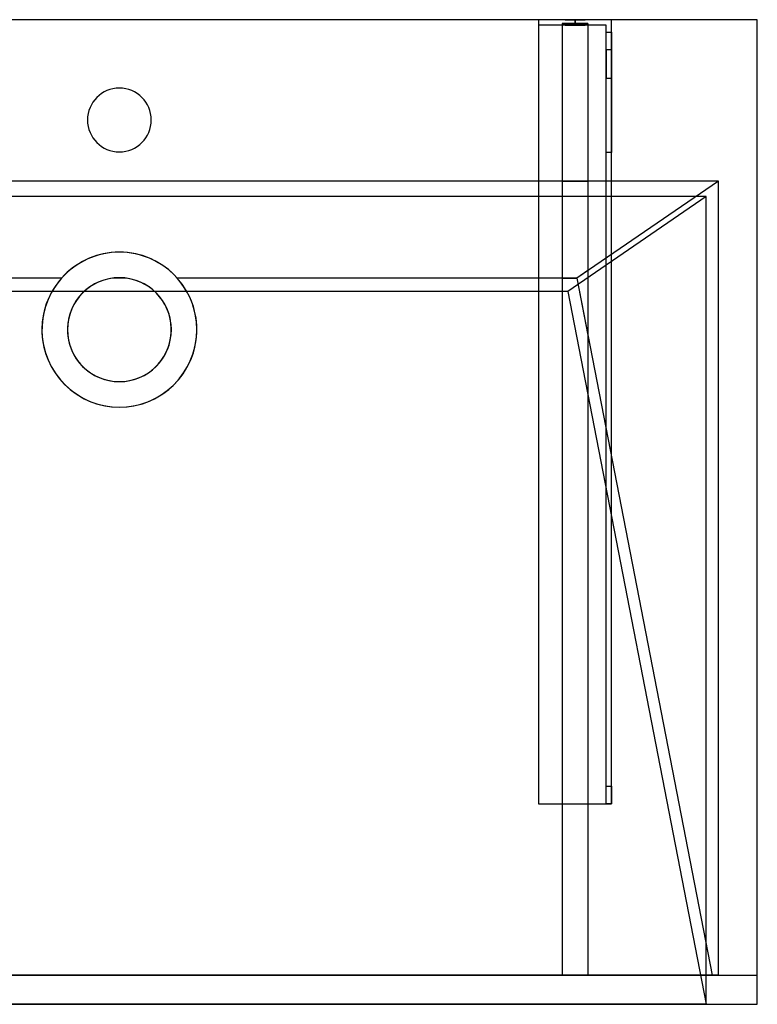
# Model space of a CAD drawing. Units: millimetres. Extents: x -1206 to 350, y -540 to 0.
# Drawn here: x -55 to 350, y -540 to 0 of the extents above; entities that cross this region are included whole.
import ezdxf
from ezdxf.lldxf.tags import DXFTag

# ---------------------------------------------------------------- set-up
doc = ezdxf.new("R2010")
doc.units = ezdxf.units.MM
for name, color, linetype, true_color in [('ORTHO$15', 7, 'CONTINUOUS', 0xffffff), ('ORTHO$18', 7, 'CONTINUOUS', 0xffffff), ('VERASE001I1$0000', 7, 'CONTINUOUS', 0xffffff), ('VERASE001I10$0000', 7, 'CONTINUOUS', 0xffffff), ('VERASE001I114$0000', 7, 'CONTINUOUS', 0xffffff), ('VERASE001I115$0000', 7, 'CONTINUOUS', 0xffffff), ('VERASE001I116$0000', 7, 'CONTINUOUS', 0xffffff), ('VERASE001I117$0000', 7, 'CONTINUOUS', 0xffffff), ('VERASE001I118$0000', 7, 'CONTINUOUS', 0xffffff), ('VERASE001I119$0000', 7, 'CONTINUOUS', 0xffffff), ('VERASE001I12$0000', 7, 'CONTINUOUS', 0xffffff), ('VERASE001I120$0000', 7, 'CONTINUOUS', 0xffffff), ('VERASE001I121$0000', 7, 'CONTINUOUS', 0xffffff), ('VERASE001I122$0100', 7, 'CONTINUOUS', 0xffffff), ('VERASE001I123$0000', 7, 'CONTINUOUS', 0xffffff), ('VERASE001I124$0000', 7, 'CONTINUOUS', 0xffffff), ('VERASE001I125$0000', 7, 'CONTINUOUS', 0xffffff), ('VERASE001I126$0000', 7, 'CONTINUOUS', 0xffffff), ('VERASE001I127$0000', 7, 'CONTINUOUS', 0xffffff), ('VERASE001I128$0000', 7, 'CONTINUOUS', 0xffffff), ('VERASE001I129$0000', 7, 'CONTINUOUS', 0xffffff), ('VERASE001I130$0100', 7, 'CONTINUOUS', 0xffffff), ('VERASE001I131$0000', 7, 'CONTINUOUS', 0xffffff), ('VERASE001I132$0000', 7, 'CONTINUOUS', 0xffffff), ('VERASE001I133$0000', 7, 'CONTINUOUS', 0xffffff), ('VERASE001I134$0000', 7, 'CONTINUOUS', 0xffffff), ('VERASE001I14$0001', 7, 'CONTINUOUS', 0xffffff), ('VERASE001I146$0000', 7, 'CONTINUOUS', 0xffffff), ('VERASE001I147$0000', 7, 'CONTINUOUS', 0xffffff), ('VERASE001I148$0000', 7, 'CONTINUOUS', 0xffffff), ('VERASE001I149$0000', 7, 'CONTINUOUS', 0xffffff), ('VERASE001I15$0000', 7, 'CONTINUOUS', 0xffffff), ('VERASE001I150$0000', 7, 'CONTINUOUS', 0xffffff), ('VERASE001I151$0000', 7, 'CONTINUOUS', 0xffffff), ('VERASE001I152$0000', 7, 'CONTINUOUS', 0xffffff), ('VERASE001I153$0000', 7, 'CONTINUOUS', 0xffffff), ('VERASE001I154$0000', 7, 'CONTINUOUS', 0xffffff), ('VERASE001I155$0100', 7, 'CONTINUOUS', 0xffffff), ('VERASE001I156$0000', 7, 'CONTINUOUS', 0xffffff), ('VERASE001I16$0000', 7, 'CONTINUOUS', 0xffffff), ('VERASE001I160$0000', 7, 'CONTINUOUS', 0xffffff), ('VERASE001I161$0000', 7, 'CONTINUOUS', 0xffffff), ('VERASE001I162$0000', 7, 'CONTINUOUS', 0xffffff), ('VERASE001I17$0000', 7, 'CONTINUOUS', 0xffffff), ('VERASE001I20$0000', 7, 'CONTINUOUS', 0xffffff), ('VERASE001I21$0000', 7, 'CONTINUOUS', 0xffffff), ('VERASE001I241$0000', 7, 'CONTINUOUS', 0xffffff), ('VERASE001I242$0000', 7, 'CONTINUOUS', 0xffffff), ('VERASE001I25$0000', 7, 'CONTINUOUS', 0xffffff), ('VERASE001I26$0000', 7, 'CONTINUOUS', 0xffffff), ('VERASE001I269$0000', 7, 'CONTINUOUS', 0xffffff), ('VERASE001I27$0100', 7, 'CONTINUOUS', 0xffffff), ('VERASE001I270$0000', 7, 'CONTINUOUS', 0xffffff), ('VERASE001I271$0000', 7, 'CONTINUOUS', 0xffffff), ('VERASE001I272$0000', 7, 'CONTINUOUS', 0xffffff), ('VERASE001I273$0000', 7, 'CONTINUOUS', 0xffffff), ('VERASE001I274$0000', 7, 'CONTINUOUS', 0xffffff), ('VERASE001I275$0000', 7, 'CONTINUOUS', 0xffffff), ('VERASE001I276$0000', 7, 'CONTINUOUS', 0xffffff), ('VERASE001I277$0000', 7, 'CONTINUOUS', 0xffffff), ('VERASE001I278$0000', 7, 'CONTINUOUS', 0xffffff), ('VERASE001I279$0000', 7, 'CONTINUOUS', 0xffffff), ('VERASE001I28$0000', 7, 'CONTINUOUS', 0xffffff), ('VERASE001I280$0000', 7, 'CONTINUOUS', 0xffffff), ('VERASE001I281$0000', 7, 'CONTINUOUS', 0xffffff), ('VERASE001I282$0000', 7, 'CONTINUOUS', 0xffffff), ('VERASE001I283$0000', 7, 'CONTINUOUS', 0xffffff), ('VERASE001I284$0000', 7, 'CONTINUOUS', 0xffffff), ('VERASE001I285$0000', 7, 'CONTINUOUS', 0xffffff), ('VERASE001I286$0000', 7, 'CONTINUOUS', 0xffffff), ('VERASE001I287$0000', 7, 'CONTINUOUS', 0xffffff), ('VERASE001I288$0000', 7, 'CONTINUOUS', 0xffffff), ('VERASE001I289$0000', 7, 'CONTINUOUS', 0xffffff), ('VERASE001I29$0000', 7, 'CONTINUOUS', 0xffffff), ('VERASE001I290$0000', 7, 'CONTINUOUS', 0xffffff), ('VERASE001I291$0000', 7, 'CONTINUOUS', 0xffffff), ('VERASE001I292$0000', 7, 'CONTINUOUS', 0xffffff), ('VERASE001I293$0000', 7, 'CONTINUOUS', 0xffffff), ('VERASE001I294$0000', 7, 'CONTINUOUS', 0xffffff), ('VERASE001I3$0000', 7, 'CONTINUOUS', 0xffffff), ('VERASE001I30$0000', 7, 'CONTINUOUS', 0xffffff), ('VERASE001I31$0000', 7, 'CONTINUOUS', 0xffffff), ('VERASE001I34$0000', 7, 'CONTINUOUS', 0xffffff), ('VERASE001I35$0000', 7, 'CONTINUOUS', 0xffffff), ('VERASE001I37$0000', 7, 'CONTINUOUS', 0xffffff), ('VERASE001I38$0100', 7, 'CONTINUOUS', 0xffffff), ('VERASE001I4$0000', 7, 'CONTINUOUS', 0xffffff), ('VERASE001I40$0000', 7, 'CONTINUOUS', 0xffffff), ('VERASE001I41$0000', 7, 'CONTINUOUS', 0xffffff), ('VERASE001I42$0000', 7, 'CONTINUOUS', 0xffffff), ('VERASE001I43$0000', 7, 'CONTINUOUS', 0xffffff), ('VERASE001I44$0110', 7, 'CONTINUOUS', 0xffffff), ('VERASE001I45$0000', 7, 'CONTINUOUS', 0xffffff), ('VERASE001I46$0000', 7, 'CONTINUOUS', 0xffffff), ('VERASE001I47$0000', 7, 'CONTINUOUS', 0xffffff), ('VERASE001I48$0000', 7, 'CONTINUOUS', 0xffffff), ('VERASE001I49$0000', 7, 'CONTINUOUS', 0xffffff), ('VERASE001I50$0000', 7, 'CONTINUOUS', 0xffffff), ('VERASE001I6$0000', 7, 'CONTINUOUS', 0xffffff), ('VERASE001I7$0000', 7, 'CONTINUOUS', 0xffffff), ('VMODIFIED001I10$0001', 7, 'CONTINUOUS', 0xffffff), ('VMODIFIED001I10$0100', 7, 'CONTINUOUS', 0xffffff), ('VMODIFIED001I116$0100', 7, 'CONTINUOUS', 0xffffff), ('VMODIFIED001I119$0100', 7, 'CONTINUOUS', 0xffffff), ('VMODIFIED001I12$0001', 7, 'CONTINUOUS', 0xffffff), ('VMODIFIED001I12$0100', 7, 'CONTINUOUS', 0xffffff), ('VMODIFIED001I12$1000', 7, 'CONTINUOUS', 0xffffff), ('VMODIFIED001I121$0100', 7, 'CONTINUOUS', 0xffffff), ('VMODIFIED001I125$0100', 7, 'CONTINUOUS', 0xffffff), ('VMODIFIED001I132$0100', 7, 'CONTINUOUS', 0xffffff), ('VMODIFIED001I14$0100', 7, 'CONTINUOUS', 0xffffff), ('VMODIFIED001I14$1000', 7, 'CONTINUOUS', 0xffffff), ('VMODIFIED001I146$0100', 7, 'CONTINUOUS', 0xffffff), ('VMODIFIED001I147$0100', 7, 'CONTINUOUS', 0xffffff), ('VMODIFIED001I15$0001', 7, 'CONTINUOUS', 0xffffff), ('VMODIFIED001I15$1000', 7, 'CONTINUOUS', 0xffffff), ('VMODIFIED001I16$0001', 7, 'CONTINUOUS', 0xffffff), ('VMODIFIED001I16$0100', 7, 'CONTINUOUS', 0xffffff), ('VMODIFIED001I16$1000', 7, 'CONTINUOUS', 0xffffff), ('VMODIFIED001I17$0001', 7, 'CONTINUOUS', 0xffffff), ('VMODIFIED001I17$1000', 7, 'CONTINUOUS', 0xffffff), ('VMODIFIED001I20$0001', 7, 'CONTINUOUS', 0xffffff), ('VMODIFIED001I20$0100', 7, 'CONTINUOUS', 0xffffff), ('VMODIFIED001I20$1000', 7, 'CONTINUOUS', 0xffffff), ('VMODIFIED001I21$0001', 7, 'CONTINUOUS', 0xffffff), ('VMODIFIED001I21$1000', 7, 'CONTINUOUS', 0xffffff), ('VMODIFIED001I241$0100', 7, 'CONTINUOUS', 0xffffff), ('VMODIFIED001I242$0100', 7, 'CONTINUOUS', 0xffffff), ('VMODIFIED001I25$0100', 7, 'CONTINUOUS', 0xffffff), ('VMODIFIED001I269$0100', 7, 'CONTINUOUS', 0xffffff), ('VMODIFIED001I270$0100', 7, 'CONTINUOUS', 0xffffff), ('VMODIFIED001I271$0100', 7, 'CONTINUOUS', 0xffffff), ('VMODIFIED001I272$0100', 7, 'CONTINUOUS', 0xffffff), ('VMODIFIED001I274$0100', 7, 'CONTINUOUS', 0xffffff), ('VMODIFIED001I275$0100', 7, 'CONTINUOUS', 0xffffff), ('VMODIFIED001I277$0100', 7, 'CONTINUOUS', 0xffffff), ('VMODIFIED001I278$0100', 7, 'CONTINUOUS', 0xffffff), ('VMODIFIED001I279$0100', 7, 'CONTINUOUS', 0xffffff), ('VMODIFIED001I281$0100', 7, 'CONTINUOUS', 0xffffff), ('VMODIFIED001I282$0100', 7, 'CONTINUOUS', 0xffffff), ('VMODIFIED001I283$0100', 7, 'CONTINUOUS', 0xffffff), ('VMODIFIED001I284$0100', 7, 'CONTINUOUS', 0xffffff), ('VMODIFIED001I285$0100', 7, 'CONTINUOUS', 0xffffff), ('VMODIFIED001I286$0100', 7, 'CONTINUOUS', 0xffffff), ('VMODIFIED001I287$0100', 7, 'CONTINUOUS', 0xffffff), ('VMODIFIED001I288$0100', 7, 'CONTINUOUS', 0xffffff), ('VMODIFIED001I290$0100', 7, 'CONTINUOUS', 0xffffff), ('VMODIFIED001I292$0100', 7, 'CONTINUOUS', 0xffffff), ('VMODIFIED001I293$0100', 7, 'CONTINUOUS', 0xffffff), ('VMODIFIED001I294$0100', 7, 'CONTINUOUS', 0xffffff), ('VMODIFIED001I3$0001', 7, 'CONTINUOUS', 0xffffff), ('VMODIFIED001I3$0100', 7, 'CONTINUOUS', 0xffffff), ('VMODIFIED001I30$0100', 7, 'CONTINUOUS', 0xffffff), ('VMODIFIED001I31$0100', 7, 'CONTINUOUS', 0xffffff), ('VMODIFIED001I37$0100', 7, 'CONTINUOUS', 0xffffff), ('VMODIFIED001I41$0001', 7, 'CONTINUOUS', 0xffffff), ('VMODIFIED001I41$1000', 7, 'CONTINUOUS', 0xffffff), ('VMODIFIED001I43$0100', 7, 'CONTINUOUS', 0xffffff), ('VMODIFIED001I46$0100', 7, 'CONTINUOUS', 0xffffff), ('VMODIFIED001I47$0100', 7, 'CONTINUOUS', 0xffffff), ('VMODIFIED001I48$0100', 7, 'CONTINUOUS', 0xffffff), ('VMODIFIED001I49$0100', 7, 'CONTINUOUS', 0xffffff), ('VMODIFIED001I50$0100', 7, 'CONTINUOUS', 0xffffff), ('VMODIFIED001I6$0001', 7, 'CONTINUOUS', 0xffffff), ('VMODIFIED001I6$1000', 7, 'CONTINUOUS', 0xffffff), ('VMODIFIED001I7$0001', 7, 'CONTINUOUS', 0xffffff), ('VMODIFIED001I7$1000', 7, 'CONTINUOUS', 0xffffff)]:
    doc.layers.add(name, color=color, linetype=linetype, true_color=true_color)
tags = doc.linetypes.add('DASHED', pattern=[25.72, 12.86, -12.86]).pattern_tags.tags
tags[6:7] = [DXFTag(74, 4), DXFTag(75, 0), DXFTag(340, '0'), DXFTag(46, 0.0), DXFTag(50, 0.0), DXFTag(44, 0.0), DXFTag(45, 0.0)]
tags[4:5] = [DXFTag(74, 4), DXFTag(75, 0), DXFTag(340, '0'), DXFTag(46, 0.0), DXFTag(50, 0.0), DXFTag(44, 0.0), DXFTag(45, 0.0)]

msp = doc.modelspace()

# ---------------------------------------------------------------- linework, layer by layer
at = {"layer": 'ORTHO$15', "color": 252, "linetype": 'Continuous'}
for p, q in [((250, -3, -255.5), (250, 0, -255.5)), ((250, 0, -266.5), (250, -3, -266.5)), ((250, -3, -190.5), (250, 0, -190.5)), ((250, 0, -201.5), (250, -3, -201.5)), ((250, -3, -155.5), (250, 0, -155.5)), ((250, 0, -166.5), (250, -3, -166.5))]:
    msp.add_line(p, q, dxfattribs=at)
at = {"layer": 'ORTHO$15', "color": 13, "linetype": 'DASHED'}
for p, q in [((0, -37.5), (0, -37.5, -16)), ((0, -72.5, -16), (0, -72.5)), ((0, -127.5, -72.89), (0, -127.5, -130)), ((0, -141.5, -93.35), (0, -141.5, -130)), ((0, -198.5, -130), (0, -198.5, -82.68)), ((0, -212.5, -130), (0, -212.5, -79.96))]:
    msp.add_line(p, q, dxfattribs=at)
at = {"layer": 'ORTHO$18', "color": 13, "linetype": 'DASHED'}
for p, q in [((-17.5, -55), (-17.5, -55, -16)), ((17.5, -55, -16), (17.5, -55)), ((-42.5, -170, -88.22), (-42.5, -170, -130)), ((-28.5, -170, -88.22), (-28.5, -170, -130)), ((28.5, -170, -130), (28.5, -170, -88.22)), ((42.5, -170, -130), (42.5, -170, -88.22))]:
    msp.add_line(p, q, dxfattribs=at)
at = {"layer": 'VERASE001I1$0000', "color": 9, "linetype": 'Continuous'}
msp.add_line((350, 0, -16), (350, 0), dxfattribs=at)
at = {"layer": 'VERASE001I10$0000', "color": 9, "linetype": 'Continuous'}
msp.add_line((-1050, -540, -300), (350, -540, -300), dxfattribs=at)
at = {"layer": 'VERASE001I114$0000', "color": 252, "linetype": 'Continuous'}
msp.add_line((243, -2, -131), (243, -2, -16), dxfattribs=at)
at = {"layer": 'VERASE001I115$0000', "color": 252, "linetype": 'Continuous'}
msp.add_line((243, -2, -131), (243, -524, -131), dxfattribs=at)
at = {"layer": 'VERASE001I116$0000', "color": 252, "linetype": 'Continuous'}
msp.add_line((243, -524, -131), (243, -524, -19.41), dxfattribs=at)
at = {"layer": 'VERASE001I117$0000', "color": 252, "linetype": 'Continuous'}
msp.add_line((257, -2, -131), (257, -2, -16), dxfattribs=at)
at = {"layer": 'VERASE001I118$0000', "color": 252, "linetype": 'Continuous'}
msp.add_line((257, -2, -131), (257, -524, -131), dxfattribs=at)
at = {"layer": 'VERASE001I119$0000', "color": 252, "linetype": 'Continuous'}
msp.add_line((257, -524, -131), (257, -524, -19.41), dxfattribs=at)
at = {"layer": 'VERASE001I12$0000', "color": 9, "linetype": 'Continuous'}
msp.add_line((322, -540), (350, -540), dxfattribs=at)
at = {"layer": 'VERASE001I120$0000', "color": 252, "linetype": 'Continuous'}
msp.add_line((243, -2, -131), (257, -2, -131), dxfattribs=at)
at = {"layer": 'VERASE001I121$0000', "color": 252, "linetype": 'Continuous'}
msp.add_line((243, -524, -131), (257, -524, -131), dxfattribs=at)
at = {"layer": 'VERASE001I122$0100', "color": 252, "linetype": 'Continuous'}
msp.add_line((243, -88.56, -16), (243, -141.75, -93.71), dxfattribs=at)
at = {"layer": 'VERASE001I123$0000', "color": 252, "linetype": 'Continuous'}
msp.add_line((243, -141.75, -93.71), (243, -524, -19.41), dxfattribs=at)
at = {"layer": 'VERASE001I124$0000', "color": 252, "linetype": 'Continuous'}
msp.add_line((243, -2, -16), (243, -88.56, -16), dxfattribs=at)
at = {"layer": 'VERASE001I125$0000', "color": 252, "linetype": 'Continuous'}
msp.add_line((243, -524, -19.41), (257, -524, -19.41), dxfattribs=at)
at = {"layer": 'VERASE001I126$0000', "color": 252, "linetype": 'Continuous'}
msp.add_line((257, -2, -16), (243, -2, -16), dxfattribs=at)
at = {"layer": 'VERASE001I127$0000', "color": 252, "linetype": 'Continuous'}
msp.add_line((257, -173.05, -87.63), (257, -524, -19.41), dxfattribs=at)
at = {"layer": 'VERASE001I128$0000', "color": 252, "linetype": 'Continuous'}
msp.add_line((257, -137.58, -87.63), (257, -173.05, -87.63), dxfattribs=at)
at = {"layer": 'VERASE001I129$0000', "color": 252, "linetype": 'Continuous'}
msp.add_line((257, -2, -16), (257, -88.56, -16), dxfattribs=at)
at = {"layer": 'VERASE001I130$0100', "color": 252, "linetype": 'Continuous'}
msp.add_line((257, -88.56, -16), (257, -137.58, -87.63), dxfattribs=at)
at = {"layer": 'VERASE001I131$0000', "color": 252, "linetype": 'Continuous'}
msp.add_line((250.92, -141.75, -93.71), (257, -173.05, -87.63), dxfattribs=at)
at = {"layer": 'VERASE001I132$0000', "color": 252, "linetype": 'Continuous'}
msp.add_line((243, -88.56, -16), (257, -88.56, -16), dxfattribs=at)
at = {"layer": 'VERASE001I133$0000', "color": 252, "linetype": 'Continuous'}
msp.add_line((257, -137.58, -87.63), (250.92, -141.75, -93.71), dxfattribs=at)
at = {"layer": 'VERASE001I134$0000', "color": 252, "linetype": 'Continuous'}
msp.add_line((243, -141.75, -93.71), (250.92, -141.75, -93.71), dxfattribs=at)
at = {"layer": 'VERASE001I14$0001', "color": 9, "linetype": 'Continuous'}
msp.add_line((246, -149.01, -76), (-246, -149.01, -76), dxfattribs=at)
at = {"layer": 'VERASE001I146$0000', "color": 252, "linetype": 'Continuous'}
msp.add_line((230, -430, -134), (230, -430, -131), dxfattribs=at)
at = {"layer": 'VERASE001I147$0000', "color": 252, "linetype": 'Continuous'}
msp.add_line((270, -430, -151.34), (270, -430, -131), dxfattribs=at)
at = {"layer": 'VERASE001I148$0000', "color": 252, "linetype": 'Continuous'}
msp.add_line((270, 0, -296), (270, 0, -131), dxfattribs=at)
at = {"layer": 'VERASE001I149$0000', "color": 252, "linetype": 'Continuous'}
msp.add_line((230, 0, -296), (230, 0, -131), dxfattribs=at)
at = {"layer": 'VERASE001I15$0000', "color": 9, "linetype": 'Continuous'}
msp.add_line((322, -97), (-322, -97), dxfattribs=at)
at = {"layer": 'VERASE001I150$0000', "color": 252, "linetype": 'Continuous'}
msp.add_line((270, 0, -296), (230, 0, -296), dxfattribs=at)
at = {"layer": 'VERASE001I151$0000', "color": 252, "linetype": 'Continuous'}
msp.add_line((270, -6.76, -296), (270, 0, -296), dxfattribs=at)
at = {"layer": 'VERASE001I152$0000', "color": 252, "linetype": 'Continuous'}
msp.add_line((230, 0, -296), (230, -3, -296), dxfattribs=at)
at = {"layer": 'VERASE001I153$0000', "color": 252, "linetype": 'Continuous'}
msp.add_line((270, 0, -131), (230, 0, -131), dxfattribs=at)
at = {"layer": 'VERASE001I154$0000', "color": 252, "linetype": 'Continuous'}
msp.add_line((270, -430, -131), (270, 0, -131), dxfattribs=at)
at = {"layer": 'VERASE001I155$0100', "color": 252, "linetype": 'Continuous'}
msp.add_line((230, -430, -131), (270, -430, -131), dxfattribs=at)
at = {"layer": 'VERASE001I156$0000', "color": 252, "linetype": 'Continuous'}
msp.add_line((230, 0, -131), (230, -430, -131), dxfattribs=at)
at = {"layer": 'VERASE001I16$0000', "color": 9, "linetype": 'Continuous'}
msp.add_line((322, -540), (-322, -540), dxfattribs=at)
at = {"layer": 'VERASE001I160$0000', "color": 252, "linetype": 'Continuous', "extrusion": (0, 1, 0)}
msp.add_circle((-250, -161), 5.5, dxfattribs=at)
at = {"layer": 'VERASE001I161$0000', "color": 252, "linetype": 'Continuous', "extrusion": (0, 1, 0)}
msp.add_circle((-250, -196), 5.5, dxfattribs=at)
at = {"layer": 'VERASE001I162$0000', "color": 252, "linetype": 'Continuous', "extrusion": (0, 1, 0)}
msp.add_circle((-250, -261), 5.5, dxfattribs=at)
at = {"layer": 'VERASE001I17$0000', "color": 9, "linetype": 'Continuous'}
msp.add_line((322, -540), (322, -97), dxfattribs=at)
at = {"layer": 'VERASE001I20$0000', "color": 9, "linetype": 'Continuous'}
msp.add_line((246, -149.01, -76), (322, -540), dxfattribs=at)
at = {"layer": 'VERASE001I21$0000', "color": 9, "linetype": 'Continuous'}
msp.add_line((322, -97), (246, -149.01, -76), dxfattribs=at)
at = {"layer": 'VERASE001I241$0000', "color": 252, "linetype": 'Continuous'}
msp.add_line((270, -420.35, -161.34), (270, -72.77, -173.47), dxfattribs=at)
at = {"layer": 'VERASE001I242$0000', "color": 252, "linetype": 'Continuous'}
msp.add_line((270, -16.57, -287.91), (270, -32.06, -208.24), dxfattribs=at)
at = {"layer": 'VERASE001I25$0000', "color": 9, "linetype": 'Continuous'}
msp.add_line((250.92, -141.75, -93.71), (325.22, -524, -19.41), dxfattribs=at)
at = {"layer": 'VERASE001I26$0000', "color": 9, "linetype": 'Continuous'}
msp.add_line((350, -524, -16), (350, 0, -16), dxfattribs=at)
at = {"layer": 'VERASE001I269$0000', "color": 252, "linetype": 'Continuous'}
msp.add_line((230, -3, -296), (230, -3, -134), dxfattribs=at)
at = {"layer": 'VERASE001I27$0100', "color": 9, "linetype": 'Continuous'}
msp.add_line((328.63, -88.56, -16), (-328.63, -88.56, -16), dxfattribs=at)
at = {"layer": 'VERASE001I270$0000', "color": 252, "linetype": 'Continuous', "extrusion": (0, 1, 0)}
msp.add_circle((-250, -261, -3), 5.5, dxfattribs=at)
at = {"layer": 'VERASE001I271$0000', "color": 252, "linetype": 'Continuous'}
msp.add_line((267, -420.35, -161.34), (270, -420.35, -161.34), dxfattribs=at)
at = {"layer": 'VERASE001I272$0000', "color": 252, "linetype": 'Continuous'}
msp.add_line((270, -430, -151.34), (267, -430, -151.34), dxfattribs=at)
at = {"layer": 'VERASE001I273$0000', "color": 252, "linetype": 'Continuous'}
msp.add_line((267, -3, -296), (267, -3, -134), dxfattribs=at)
at = {"layer": 'VERASE001I274$0000', "color": 252, "linetype": 'Continuous'}
msp.add_line((267, -32.06, -208.24), (270, -32.06, -208.24), dxfattribs=at)
at = {"layer": 'VERASE001I275$0000', "color": 252, "linetype": 'Continuous', "extrusion": (-1, 0, 0)}
msp.add_arc((420, -151.34, -270), 10, 272, 0, dxfattribs=at)
at = {"layer": 'VERASE001I276$0000', "color": 252, "linetype": 'Continuous'}
msp.add_line((267, -6.76, -296), (267, -3, -296), dxfattribs=at)
at = {"layer": 'VERASE001I277$0000', "color": 252, "linetype": 'Continuous', "extrusion": (1, 0, 0)}
msp.add_arc((-6.76, -286, 267), 10, 191, 270, dxfattribs=at)
at = {"layer": 'VERASE001I278$0000', "color": 252, "linetype": 'Continuous', "extrusion": (-1, 0, 0)}
msp.add_arc((6.76, -286, -270), 10, 270, 349, dxfattribs=at)
at = {"layer": 'VERASE001I279$0000', "color": 252, "linetype": 'Continuous', "extrusion": (1, 0, 0)}
msp.add_arc((-420, -151.34, 267), 10, 180, 268, dxfattribs=at)
at = {"layer": 'VERASE001I28$0000', "color": 9, "linetype": 'Continuous'}
msp.add_line((328.63, -524, -16), (328.63, -88.56, -16), dxfattribs=at)
at = {"layer": 'VERASE001I280$0000', "color": 252, "linetype": 'Continuous'}
msp.add_line((267, -3, -134), (230, -3, -134), dxfattribs=at)
at = {"layer": 'VERASE001I281$0000', "color": 252, "linetype": 'Continuous'}
msp.add_line((270, -72.77, -173.47), (267, -72.77, -173.47), dxfattribs=at)
at = {"layer": 'VERASE001I282$0000', "color": 252, "linetype": 'Continuous', "extrusion": (0, 1, 0)}
msp.add_circle((-250, -161, -3), 5.5, dxfattribs=at)
at = {"layer": 'VERASE001I283$0000', "color": 252, "linetype": 'Continuous', "extrusion": (-1, 0, 0)}
msp.add_arc((74.27, -216.45, -267), 43, 92, 169, dxfattribs=at)
at = {"layer": 'VERASE001I284$0000', "color": 252, "linetype": 'Continuous'}
msp.add_line((270, -16.57, -287.91), (267, -16.57, -287.91), dxfattribs=at)
at = {"layer": 'VERASE001I285$0000', "color": 252, "linetype": 'Continuous', "extrusion": (0, 1, 0)}
msp.add_circle((-250, -196, -3), 5.5, dxfattribs=at)
at = {"layer": 'VERASE001I286$0000', "color": 252, "linetype": 'Continuous'}
msp.add_line((267, -3, -296), (230, -3, -296), dxfattribs=at)
at = {"layer": 'VERASE001I287$0000', "color": 252, "linetype": 'Continuous'}
msp.add_line((267, -16.57, -287.91), (267, -32.06, -208.24), dxfattribs=at)
at = {"layer": 'VERASE001I288$0000', "color": 252, "linetype": 'Continuous'}
msp.add_line((267, -420.35, -161.34), (267, -72.77, -173.47), dxfattribs=at)
at = {"layer": 'VERASE001I289$0000', "color": 252, "linetype": 'Continuous'}
msp.add_line((267, -430, -134), (267, -3, -134), dxfattribs=at)
at = {"layer": 'VERASE001I29$0000', "color": 9, "linetype": 'Continuous'}
msp.add_line((-1050, -524, -300), (350, -524, -300), dxfattribs=at)
at = {"layer": 'VERASE001I290$0000', "color": 252, "linetype": 'Continuous'}
msp.add_line((230, -430, -134), (267, -430, -134), dxfattribs=at)
at = {"layer": 'VERASE001I291$0000', "color": 252, "linetype": 'Continuous'}
msp.add_line((230, -3, -134), (230, -430, -134), dxfattribs=at)
at = {"layer": 'VERASE001I292$0000', "color": 252, "linetype": 'Continuous'}
msp.add_line((267, -6.76, -296), (270, -6.76, -296), dxfattribs=at)
at = {"layer": 'VERASE001I293$0000', "color": 252, "linetype": 'Continuous', "extrusion": (1, 0, 0)}
msp.add_arc((-74.27, -216.45, 270), 43, 11, 88, dxfattribs=at)
at = {"layer": 'VERASE001I294$0000', "color": 252, "linetype": 'Continuous'}
msp.add_line((267, -430, -151.34), (267, -430, -134), dxfattribs=at)
at = {"layer": 'VERASE001I3$0000', "color": 9, "linetype": 'Continuous'}
msp.add_line((350, -540, -300), (350, -540), dxfattribs=at)
at = {"layer": 'VERASE001I30$0000', "color": 9, "linetype": 'Continuous'}
msp.add_line((328.63, -524, -16), (325.22, -524, -19.41), dxfattribs=at)
at = {"layer": 'VERASE001I31$0000', "color": 9, "linetype": 'Continuous'}
msp.add_line((-31.75, -141.75, -93.71), (-250.92, -141.75, -93.71), dxfattribs=at)
at = {"layer": 'VERASE001I34$0000', "color": 9, "linetype": 'Continuous'}
msp.add_line((350, -524, -300), (350, -524, -16), dxfattribs=at)
at = {"layer": 'VERASE001I35$0000', "color": 9, "linetype": 'Continuous'}
msp.add_line((328.63, -88.56, -16), (250.92, -141.75, -93.71), dxfattribs=at)
at = {"layer": 'VERASE001I37$0000', "color": 9, "linetype": 'Continuous'}
msp.add_line((328.63, -524, -16), (350, -524, -16), dxfattribs=at)
at = {"layer": 'VERASE001I38$0100', "color": 9, "linetype": 'Continuous'}
msp.add_line((325.22, -524, -19.41), (-325.22, -524, -19.41), dxfattribs=at)
at = {"layer": 'VERASE001I4$0000', "color": 9, "linetype": 'Continuous'}
msp.add_line((350, -540, -300), (350, -524, -300), dxfattribs=at)
at = {"layer": 'VERASE001I40$0000', "color": 9, "linetype": 'Continuous'}
msp.add_line((350, 0, -16), (-1050, 0, -16), dxfattribs=at)
at = {"layer": 'VERASE001I41$0000', "color": 9, "linetype": 'Continuous', "extrusion": (0, 0, -1)}
msp.add_circle((0, -55), 17.5, dxfattribs=at)
at = {"layer": 'VERASE001I42$0000', "color": 9, "linetype": 'Continuous', "extrusion": (0, 0, -1)}
msp.add_circle((0, -55, 16), 17.5, dxfattribs=at)
at = {"layer": 'VERASE001I43$0000', "color": 9, "linetype": 'Continuous'}
msp.add_line((3.75, -141.75, -93.71), (-3.75, -141.75, -93.71), dxfattribs=at)
at = {"layer": 'VERASE001I44$0110', "color": 9, "linetype": 'Continuous', "extrusion": (0, 0, -1)}
msp.add_circle((0, -170, 130), 42.5, dxfattribs=at)
at = {"layer": 'VERASE001I45$0000', "color": 9, "linetype": 'Continuous', "extrusion": (0, 0, -1)}
msp.add_circle((0, -170, 130), 28.5, dxfattribs=at)
at = {"layer": 'VERASE001I46$0000', "color": 9, "linetype": 'Continuous', "extrusion": (0, -0.825237, 0.564787)}
msp.add_ellipse((0, -170, -134.99), major_axis=(0, -28.5, -41.64), ratio=0.564787, start_param=3.009722, end_param=3.273463, dxfattribs=at)
at = {"layer": 'VERASE001I47$0000', "color": 9, "linetype": 'Continuous', "extrusion": (0, -0.825237, 0.564787)}
msp.add_ellipse((0, -170, -134.99), major_axis=(0, -42.5, -62.1), ratio=0.564787, start_param=2.297977, end_param=3.985208, dxfattribs=at)
at = {"layer": 'VERASE001I48$0000', "color": 9, "linetype": 'Continuous', "extrusion": (0, 0.190809, 0.981627)}
msp.add_ellipse((0, -170, -88.22), major_axis=(0, 28.5, -5.54), ratio=0.981627, start_param=0.13187, end_param=6.151315, dxfattribs=at)
at = {"layer": 'VERASE001I49$0000', "color": 9, "linetype": 'Continuous', "extrusion": (0, 0.190809, 0.981627)}
msp.add_ellipse((0, -170, -88.22), major_axis=(0, 42.5, -8.26), ratio=0.981627, start_param=0.843616, end_param=5.43957, dxfattribs=at)
at = {"layer": 'VERASE001I50$0000', "color": 9, "linetype": 'Continuous'}
msp.add_line((250.92, -141.75, -93.71), (31.75, -141.75, -93.71), dxfattribs=at)
at = {"layer": 'VERASE001I6$0000', "color": 9, "linetype": 'Continuous'}
msp.add_line((350, 0), (-1050, 0), dxfattribs=at)
at = {"layer": 'VERASE001I7$0000', "color": 9, "linetype": 'Continuous'}
msp.add_line((350, -540), (350, 0), dxfattribs=at)
at = {"layer": 'VMODIFIED001I10$0001', "color": 9, "linetype": 'Continuous'}
msp.add_line((-1050, -540, -300), (350, -540, -300), dxfattribs=at)
at = {"layer": 'VMODIFIED001I10$0100', "color": 9, "linetype": 'Continuous'}
msp.add_line((-1050, -540, -300), (350, -540, -300), dxfattribs=at)
at = {"layer": 'VMODIFIED001I116$0100', "color": 13, "linetype": 'DASHED'}
msp.add_line((243, -524, -131), (243, -524, -19.41), dxfattribs=at)
at = {"layer": 'VMODIFIED001I119$0100', "color": 13, "linetype": 'DASHED'}
msp.add_line((257, -524, -131), (257, -524, -19.41), dxfattribs=at)
at = {"layer": 'VMODIFIED001I12$0001', "color": 9, "linetype": 'Continuous'}
msp.add_line((322, -540), (350, -540), dxfattribs=at)
at = {"layer": 'VMODIFIED001I12$0100', "color": 9, "linetype": 'Continuous'}
msp.add_line((322, -540), (350, -540), dxfattribs=at)
at = {"layer": 'VMODIFIED001I12$1000', "color": 9, "linetype": 'Continuous'}
msp.add_line((322, -540), (350, -540), dxfattribs=at)
at = {"layer": 'VMODIFIED001I121$0100', "color": 13, "linetype": 'DASHED'}
msp.add_line((243, -524, -131), (257, -524, -131), dxfattribs=at)
at = {"layer": 'VMODIFIED001I125$0100', "color": 13, "linetype": 'DASHED'}
msp.add_line((243, -524, -19.41), (257, -524, -19.41), dxfattribs=at)
at = {"layer": 'VMODIFIED001I132$0100', "color": 13, "linetype": 'DASHED'}
msp.add_line((243, -88.56, -16), (257, -88.56, -16), dxfattribs=at)
at = {"layer": 'VMODIFIED001I14$0100', "color": 13, "linetype": 'DASHED'}
msp.add_line((246, -149.01, -76), (-246, -149.01, -76), dxfattribs=at)
at = {"layer": 'VMODIFIED001I14$1000', "color": 9, "linetype": 'Continuous'}
msp.add_line((246, -149.01, -76), (-246, -149.01, -76), dxfattribs=at)
at = {"layer": 'VMODIFIED001I146$0100', "color": 13, "linetype": 'DASHED'}
msp.add_line((230, -430, -134), (230, -430, -131), dxfattribs=at)
at = {"layer": 'VMODIFIED001I147$0100', "color": 13, "linetype": 'DASHED'}
msp.add_line((270, -430, -151.34), (270, -430, -131), dxfattribs=at)
at = {"layer": 'VMODIFIED001I15$0001', "color": 9, "linetype": 'Continuous'}
msp.add_line((322, -97), (-322, -97), dxfattribs=at)
at = {"layer": 'VMODIFIED001I15$1000', "color": 9, "linetype": 'Continuous'}
msp.add_line((322, -97), (-322, -97), dxfattribs=at)
at = {"layer": 'VMODIFIED001I16$0001', "color": 9, "linetype": 'Continuous'}
msp.add_line((322, -540), (-322, -540), dxfattribs=at)
at = {"layer": 'VMODIFIED001I16$0100', "color": 9, "linetype": 'Continuous'}
msp.add_line((322, -540), (-322, -540), dxfattribs=at)
at = {"layer": 'VMODIFIED001I16$1000', "color": 9, "linetype": 'Continuous'}
msp.add_line((322, -540), (-322, -540), dxfattribs=at)
at = {"layer": 'VMODIFIED001I17$0001', "color": 9, "linetype": 'Continuous'}
msp.add_line((322, -540), (322, -97), dxfattribs=at)
at = {"layer": 'VMODIFIED001I17$1000', "color": 9, "linetype": 'Continuous'}
msp.add_line((322, -540), (322, -97), dxfattribs=at)
at = {"layer": 'VMODIFIED001I20$0001', "color": 9, "linetype": 'Continuous'}
msp.add_line((246, -149.01, -76), (322, -540), dxfattribs=at)
at = {"layer": 'VMODIFIED001I20$0100', "color": 13, "linetype": 'DASHED'}
msp.add_line((246, -149.01, -76), (322, -540), dxfattribs=at)
at = {"layer": 'VMODIFIED001I20$1000', "color": 9, "linetype": 'Continuous'}
msp.add_line((246, -149.01, -76), (322, -540), dxfattribs=at)
at = {"layer": 'VMODIFIED001I21$0001', "color": 9, "linetype": 'Continuous'}
msp.add_line((322, -97), (246, -149.01, -76), dxfattribs=at)
at = {"layer": 'VMODIFIED001I21$1000', "color": 9, "linetype": 'Continuous'}
msp.add_line((322, -97), (246, -149.01, -76), dxfattribs=at)
at = {"layer": 'VMODIFIED001I241$0100', "color": 13, "linetype": 'DASHED'}
msp.add_line((270, -420.35, -161.34), (270, -72.77, -173.47), dxfattribs=at)
at = {"layer": 'VMODIFIED001I242$0100', "color": 13, "linetype": 'DASHED'}
msp.add_line((270, -16.57, -287.91), (270, -32.06, -208.24), dxfattribs=at)
at = {"layer": 'VMODIFIED001I25$0100', "color": 13, "linetype": 'DASHED'}
msp.add_line((250.92, -141.75, -93.71), (325.22, -524, -19.41), dxfattribs=at)
at = {"layer": 'VMODIFIED001I269$0100', "color": 13, "linetype": 'DASHED'}
msp.add_line((230, -3, -296), (230, -3, -134), dxfattribs=at)
at = {"layer": 'VMODIFIED001I270$0100', "color": 13, "linetype": 'DASHED', "extrusion": (0, 1, 0)}
msp.add_circle((-250, -261, -3), 5.5, dxfattribs=at)
at = {"layer": 'VMODIFIED001I271$0100', "color": 13, "linetype": 'DASHED'}
msp.add_line((267, -420.35, -161.34), (270, -420.35, -161.34), dxfattribs=at)
at = {"layer": 'VMODIFIED001I272$0100', "color": 13, "linetype": 'DASHED'}
msp.add_line((270, -430, -151.34), (267, -430, -151.34), dxfattribs=at)
at = {"layer": 'VMODIFIED001I274$0100', "color": 13, "linetype": 'DASHED'}
msp.add_line((267, -32.06, -208.24), (270, -32.06, -208.24), dxfattribs=at)
at = {"layer": 'VMODIFIED001I275$0100', "color": 13, "linetype": 'DASHED', "extrusion": (-1, 0, 0)}
msp.add_arc((420, -151.34, -270), 10, 272, 0, dxfattribs=at)
at = {"layer": 'VMODIFIED001I277$0100', "color": 13, "linetype": 'DASHED', "extrusion": (1, 0, 0)}
msp.add_arc((-6.76, -286, 267), 10, 191, 270, dxfattribs=at)
at = {"layer": 'VMODIFIED001I278$0100', "color": 13, "linetype": 'DASHED', "extrusion": (-1, 0, 0)}
msp.add_arc((6.76, -286, -270), 10, 270, 349, dxfattribs=at)
at = {"layer": 'VMODIFIED001I279$0100', "color": 13, "linetype": 'DASHED', "extrusion": (1, 0, 0)}
msp.add_arc((-420, -151.34, 267), 10, 180, 268, dxfattribs=at)
at = {"layer": 'VMODIFIED001I281$0100', "color": 13, "linetype": 'DASHED'}
msp.add_line((270, -72.77, -173.47), (267, -72.77, -173.47), dxfattribs=at)
at = {"layer": 'VMODIFIED001I282$0100', "color": 13, "linetype": 'DASHED', "extrusion": (0, 1, 0)}
msp.add_circle((-250, -161, -3), 5.5, dxfattribs=at)
at = {"layer": 'VMODIFIED001I283$0100', "color": 13, "linetype": 'DASHED', "extrusion": (-1, 0, 0)}
msp.add_arc((74.27, -216.45, -267), 43, 92, 169, dxfattribs=at)
at = {"layer": 'VMODIFIED001I284$0100', "color": 13, "linetype": 'DASHED'}
msp.add_line((270, -16.57, -287.91), (267, -16.57, -287.91), dxfattribs=at)
at = {"layer": 'VMODIFIED001I285$0100', "color": 13, "linetype": 'DASHED', "extrusion": (0, 1, 0)}
msp.add_circle((-250, -196, -3), 5.5, dxfattribs=at)
at = {"layer": 'VMODIFIED001I286$0100', "color": 13, "linetype": 'DASHED'}
msp.add_line((267, -3, -296), (230, -3, -296), dxfattribs=at)
at = {"layer": 'VMODIFIED001I287$0100', "color": 13, "linetype": 'DASHED'}
msp.add_line((267, -16.57, -287.91), (267, -32.06, -208.24), dxfattribs=at)
at = {"layer": 'VMODIFIED001I288$0100', "color": 13, "linetype": 'DASHED'}
msp.add_line((267, -420.35, -161.34), (267, -72.77, -173.47), dxfattribs=at)
at = {"layer": 'VMODIFIED001I290$0100', "color": 13, "linetype": 'DASHED'}
msp.add_line((230, -430, -134), (267, -430, -134), dxfattribs=at)
at = {"layer": 'VMODIFIED001I292$0100', "color": 13, "linetype": 'DASHED'}
msp.add_line((267, -6.76, -296), (270, -6.76, -296), dxfattribs=at)
at = {"layer": 'VMODIFIED001I293$0100', "color": 13, "linetype": 'DASHED', "extrusion": (1, 0, 0)}
msp.add_arc((-74.27, -216.45, 270), 43, 11, 88, dxfattribs=at)
at = {"layer": 'VMODIFIED001I294$0100', "color": 13, "linetype": 'DASHED'}
msp.add_line((267, -430, -151.34), (267, -430, -134), dxfattribs=at)
at = {"layer": 'VMODIFIED001I3$0001', "color": 9, "linetype": 'Continuous'}
msp.add_line((350, -540, -300), (350, -540), dxfattribs=at)
at = {"layer": 'VMODIFIED001I3$0100', "color": 9, "linetype": 'Continuous'}
msp.add_line((350, -540, -300), (350, -540), dxfattribs=at)
at = {"layer": 'VMODIFIED001I30$0100', "color": 13, "linetype": 'DASHED'}
msp.add_line((328.63, -524, -16), (325.22, -524, -19.41), dxfattribs=at)
at = {"layer": 'VMODIFIED001I31$0100', "color": 13, "linetype": 'DASHED'}
msp.add_line((-31.75, -141.75, -93.71), (-250.92, -141.75, -93.71), dxfattribs=at)
at = {"layer": 'VMODIFIED001I37$0100', "color": 13, "linetype": 'DASHED'}
msp.add_line((328.63, -524, -16), (350, -524, -16), dxfattribs=at)
at = {"layer": 'VMODIFIED001I41$0001', "color": 9, "linetype": 'Continuous', "extrusion": (0, 0, -1)}
msp.add_circle((0, -55), 17.5, dxfattribs=at)
at = {"layer": 'VMODIFIED001I41$1000', "color": 9, "linetype": 'Continuous', "extrusion": (0, 0, -1)}
msp.add_circle((0, -55), 17.5, dxfattribs=at)
at = {"layer": 'VMODIFIED001I43$0100', "color": 13, "linetype": 'DASHED'}
msp.add_line((3.75, -141.75, -93.71), (-3.75, -141.75, -93.71), dxfattribs=at)
at = {"layer": 'VMODIFIED001I46$0100', "color": 13, "linetype": 'DASHED', "extrusion": (0, -0.825237, 0.564787)}
msp.add_ellipse((0, -170, -134.99), major_axis=(0, -28.5, -41.64), ratio=0.564787, start_param=3.009722, end_param=3.273463, dxfattribs=at)
at = {"layer": 'VMODIFIED001I47$0100', "color": 13, "linetype": 'DASHED', "extrusion": (0, -0.825237, 0.564787)}
msp.add_ellipse((0, -170, -134.99), major_axis=(0, -42.5, -62.1), ratio=0.564787, start_param=2.297977, end_param=3.985208, dxfattribs=at)
at = {"layer": 'VMODIFIED001I48$0100', "color": 13, "linetype": 'DASHED', "extrusion": (0, 0.190809, 0.981627)}
msp.add_ellipse((0, -170, -88.22), major_axis=(0, 28.5, -5.54), ratio=0.981627, start_param=0.13187, end_param=6.151315, dxfattribs=at)
at = {"layer": 'VMODIFIED001I49$0100', "color": 13, "linetype": 'DASHED', "extrusion": (0, 0.190809, 0.981627)}
msp.add_ellipse((0, -170, -88.22), major_axis=(0, 42.5, -8.26), ratio=0.981627, start_param=0.843616, end_param=5.43957, dxfattribs=at)
at = {"layer": 'VMODIFIED001I50$0100', "color": 13, "linetype": 'DASHED'}
msp.add_line((250.92, -141.75, -93.71), (31.75, -141.75, -93.71), dxfattribs=at)
at = {"layer": 'VMODIFIED001I6$0001', "color": 9, "linetype": 'Continuous'}
msp.add_line((350, 0), (-1050, 0), dxfattribs=at)
at = {"layer": 'VMODIFIED001I6$1000', "color": 9, "linetype": 'Continuous'}
msp.add_line((350, 0), (-1050, 0), dxfattribs=at)
at = {"layer": 'VMODIFIED001I7$0001', "color": 9, "linetype": 'Continuous'}
msp.add_line((350, -540), (350, 0), dxfattribs=at)
at = {"layer": 'VMODIFIED001I7$1000', "color": 9, "linetype": 'Continuous'}
msp.add_line((350, -540), (350, 0), dxfattribs=at)

doc.saveas('drawing.dxf')
